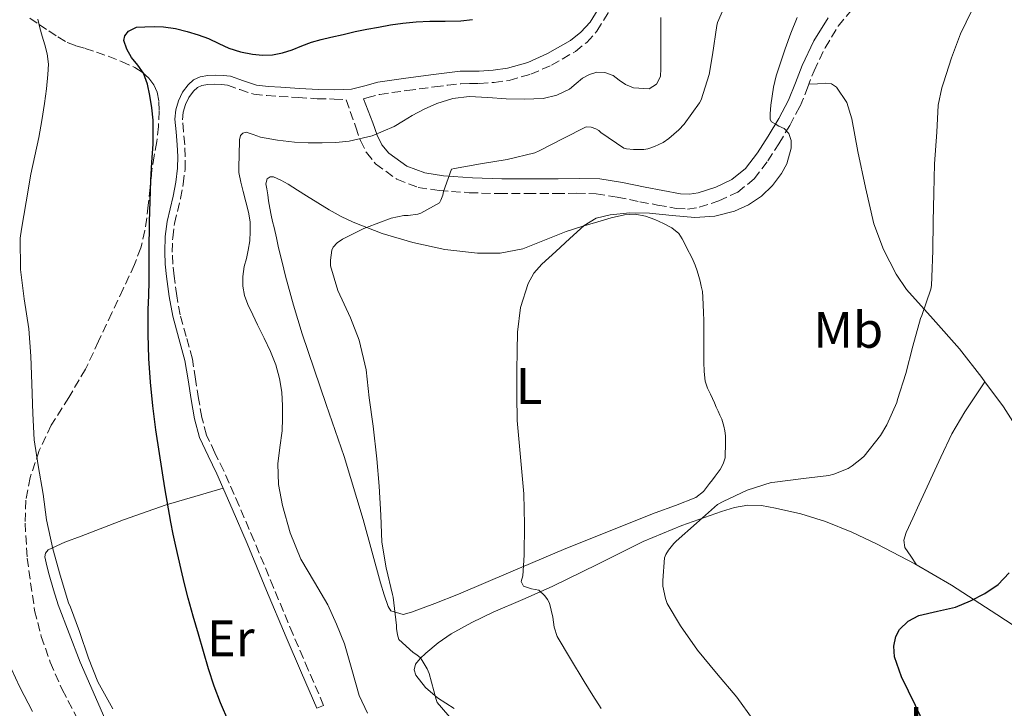
# Model space of a CAD drawing. Units: metres. Extents: x 556451 to 559892, y 4707842 to 4710184.
# Drawn here: x 556800 to 556993, y 4708120 to 4708254 of the extents above; entities that cross this region are included whole.
import ezdxf
from ezdxf.enums import TextEntityAlignment as Align

# ---------------------------------------------------------------- set-up
doc = ezdxf.new("R2010")
doc.units = ezdxf.units.M
doc.header["$MEASUREMENT"] = 0
doc.linetypes.add('DGN Style 3', pattern=[2.435890702152634, 1.739921930109024, -0.6959687720436097])
for name, color, linetype, lineweight in [('Camino', 7, 'DGN Style 3', 0), ('Curva de nivel directora', 30, 'Continuous', 30), ('Curva de nivel intermedia', 30, 'Continuous', 0), ('Etiqueta de uso rústico', 92, 'Continuous', 0), ('Línea de cambio de uso (parcela vista)', 92, 'Continuous', 0), ('Margen derecho', 7, 'Continuous', 0), ('Zona arbolada', 92, 'DGN Style 3', 0)]:
    doc.layers.add(name, color=color, linetype=linetype, lineweight=lineweight)
doc.styles.add('Style-Arial', font='arial.ttf')

msp = doc.modelspace()

# ---------------------------------------------------------------- linework, layer by layer
at = {"layer": 'Camino', "color": 7, "linetype": 'DGN Style 3', "lineweight": 0}
for points in [[(556867.5200000001, 4708238.880000002, 496.6300000000047), (556868.1399999993, 4708239.040000001, 496.5800000000018), (556870.6499999971, 4708239.710000001, 496.3600000000007), (556875.969999999, 4708240.470000002, 496.0899999999965), (556881.3799999983, 4708241.2, 496.0399999999936), (556883.9699999989, 4708241.52, 496.029999999999), (556886.4999999991, 4708241.810000001, 496.0399999999936), (556888.239999998, 4708241.850000001, 496.050000000003), (556890.129999999, 4708241.840000002, 496.070000000007), (556893.0399999992, 4708242.050000002, 496.070000000007), (556895.9899999974, 4708242.460000001, 496.0899999999965), (556900.1999999986, 4708243.640000001, 496.1900000000024), (556904.2300000007, 4708245.42, 496.3099999999978), (556908.9200000024, 4708248.110000002, 496.3899999999995), (556911.1299999985, 4708249.890000001, 496.4199999999983), (556913.1400000001, 4708252.070000002, 496.4900000000052), (556915.4099999989, 4708255.78, 496.6600000000037), (556916.7399999988, 4708259.740000002, 496.850000000006), (556917.6399999995, 4708263.86, 497.0099999999949), (556918.4599999998, 4708267.95, 497.1600000000035), (556919.0199999987, 4708272.330000003, 497.2799999999989), (556919.9299999984, 4708276.380000002, 497.6699999999983), (556920.2199999989, 4708277.119999999, 497.820000000007), (556920.5499999998, 4708277.970000001, 497.9700000000013)], [(556858.3500000014, 4708119.690000001, 496.6900000000023), (556859.6900000003, 4708120.260000001, 496.6900000000023), (556856.6999999996, 4708127.210000004, 496.7599999999947), (556853.7100000011, 4708134.15, 496.8399999999965), (556849.8999999979, 4708143.279999999, 497.0200000000041), (556846.1099999994, 4708152.440000001, 497.2200000000013), (556843.1599999989, 4708159.28, 497.3699999999953), (556840.149999998, 4708166.109999999, 497.5099999999948), (556838.4099999992, 4708169.660000001, 497.7200000000012), (556836.8199999998, 4708173.100000001, 498.020000000004), (556835.8699999999, 4708176.570000002, 498.3300000000018), (556835.2300000007, 4708180.250000001, 498.5700000000071), (556834.6499999973, 4708184.060000002, 498.5899999999965), (556834.0199999993, 4708187.960000004, 498.5800000000018), (556832.8199999989, 4708192.359999999, 498.600000000006), (556831.640000001, 4708196.61, 498.6300000000047), (556830.9699999982, 4708200.360000002, 498.679999999993), (556830.4400000006, 4708204.189999999, 498.7400000000051), (556830.2100000004, 4708206.540000001, 498.7400000000051), (556830.100000001, 4708208.859999999, 498.7400000000051), (556830.1799999992, 4708211.690000001, 498.7899999999936), (556830.539999999, 4708214.490000002, 498.8399999999965), (556831.1000000001, 4708216.850000001, 498.8800000000046), (556831.7100000003, 4708219.330000001, 498.8999999999943), (556832.2399999978, 4708222.180000001, 498.8999999999943), (556832.5899999987, 4708225.090000001, 498.8999999999943), (556832.6400000001, 4708227.51, 498.8999999999943), (556832.5500000007, 4708229.880000001, 498.8999999999943), (556832.3000000004, 4708232.430000002, 498.8999999999943), (556832.0799999969, 4708234.77, 498.8999999999943), (556832.2199999976, 4708236.26, 498.850000000006), (556832.6700000013, 4708237.76, 498.7100000000065), (556833.3199999996, 4708239.140000002, 498.5299999999987), (556834.2399999984, 4708240.350000001, 498.3600000000007), (556835.0100000016, 4708241.050000003, 498.2200000000013), (556835.8500000021, 4708241.45, 498.0899999999965), (556837.03, 4708241.66, 497.9600000000065), (556838.3900000012, 4708241.700000001, 497.929999999993), (556839.7199999989, 4708241.670000002, 497.9600000000065), (556840.8900000001, 4708241.530000002, 497.9900000000054), (556843.2800000019, 4708240.65, 498.0500000000029), (556846.0300000011, 4708239.750000002, 498.1199999999953), (556848.6000000016, 4708239.500000001, 498.1600000000035), (556850.9899999987, 4708239.330000001, 498.0899999999965), (556854.6999999991, 4708239.09, 497.729999999996), (556858.4200000007, 4708238.870000001, 497.3500000000058), (556861.730000001, 4708238.800000002, 497.0800000000019), (556864.079999998, 4708238.67, 496.179999999993), (556865.9699999989, 4708233.310000002, 495.4999999999999), (556866.8799999986, 4708230.680000002, 494.7599999999948), (556868.0499999998, 4708228.33, 494.1999999999971), (556869.8599999981, 4708226.119999999, 493.6900000000023), (556874.02, 4708223.119999999, 492.6600000000035), (556878.1700000007, 4708221.53, 491.429999999993), (556882.2899999979, 4708220.9, 490.2799999999989), (556888.1599999998, 4708220.5, 489.1300000000048), (556893.9800000002, 4708220.310000002, 488.1499999999943), (556899.5399999992, 4708220.310000002, 487.2400000000054), (556905.089999999, 4708220.310000002, 486.4100000000035), (556909.1399999993, 4708220.380000002, 485.9199999999983), (556912.9600000014, 4708220.280000002, 485.6100000000006), (556917.120000001, 4708219.630000001, 485.3800000000046), (556921.5100000009, 4708218.730000002, 485.300000000003), (556925, 4708218.090000001, 485.3300000000017), (556928.6400000011, 4708217.410000001, 485.350000000006), (556930.8699999996, 4708217.290000003, 485.350000000006), (556933.1400000006, 4708217.640000002, 485.3600000000006), (556936.9800000006, 4708218.900000002, 485.3699999999955), (556940.6599999997, 4708220.590000002, 485.3899999999995), (556943.8799999984, 4708223.220000003, 485.4100000000035), (556946.5499999993, 4708226.7, 485.3800000000046), (556948.6999999996, 4708230.08, 485.2500000000001), (556950.8299999975, 4708233.640000001, 484.9799999999959), (556952.8500000003, 4708237.390000002, 484.6900000000024), (556954.300000001, 4708240.980000001, 484.5200000000041), (556955.5799999973, 4708244.32, 484.3399999999966), (556957.7399999987, 4708248.84, 484.0599999999978), (556960.3099999991, 4708253.050000001, 483.7799999999989), (556964.0699999988, 4708257.600000001, 483.4600000000065)]]:
    msp.add_polyline3d(points, dxfattribs=at)
at = {"layer": 'Curva de nivel directora', "color": 30, "linetype": 'Continuous', "lineweight": 30, "flags": 128}
for points, elevation in [([(556839.1800000003, 4708249.689999999), (556841.1699999997, 4708248.75), (556843.4599999984, 4708248.03), (556845.7999999986, 4708247.560000001), (556847.7499999999, 4708247.369999999), (556849.699999999, 4708247.470000002), (556851.6300000002, 4708247.860000002), (556853.5300000003, 4708248.430000001), (556855.4199999989, 4708249.190000001), (556857.3199999988, 4708249.900000001), (556859.2199999987, 4708250.42), (556861.1299999999, 4708250.890000002), (556863.4999999991, 4708251.45), (556865.8799999994, 4708251.980000001), (556868.1300000004, 4708252.440000001), (556870.3900000001, 4708252.880000001), (556872.7699999983, 4708253.310000001), (556875.1699999989, 4708253.660000001), (556877.7999999997, 4708253.890000002), (556880.4399999996, 4708254.01), (556883.4900000005, 4708254.060000001), (556886.5500000004, 4708254.119999999), (556888.7799999989, 4708254.340000001)], 500.0000000000003), ([(556841.1499999994, 4708116.950000001), (556839.52, 4708120.750000001), (556838.2799999994, 4708124.050000002), (556837.1699999986, 4708127.390000002), (556836.1899999996, 4708130.78), (556835.2199999995, 4708134.170000001), (556834.2099999993, 4708137.680000001), (556833.199999999, 4708141.2), (556832.4900000005, 4708144.01), (556831.8399999999, 4708146.84), (556831.3199999991, 4708149.119999999), (556830.7999999983, 4708151.390000001), (556830.2899999986, 4708153.730000001), (556829.8099999982, 4708156.08), (556828.6199999991, 4708162.780000002), (556827.5700000008, 4708169.5), (556826.9099999992, 4708174.16), (556826.319999999, 4708178.830000003), (556825.8299999995, 4708183.440000001), (556825.4899999998, 4708188.060000001), (556825.3499999989, 4708192.850000001), (556825.3800000002, 4708197.640000001), (556825.4800000008, 4708200.41), (556825.5700000002, 4708203.180000001), (556825.5999999993, 4708209), (556825.6399999995, 4708214.810000001), (556825.7499999991, 4708218.859999999), (556825.9099999999, 4708222.910000003), (556826.1099999989, 4708226.45), (556826.3300000002, 4708230.000000002), (556826.3700000005, 4708232.34), (556826.3300000002, 4708234.680000001), (556826.1, 4708237.109999999), (556825.72, 4708239.53), (556825.2300000004, 4708241.730000002), (556824.4500000004, 4708243.850000001), (556823.3499999985, 4708245.410000001), (556822.1199999991, 4708246.939999999), (556821.2099999995, 4708248.58), (556820.6500000006, 4708250.240000002), (556820.8099999994, 4708251.170000001), (556821.5599999981, 4708252.080000001), (556823.1299999994, 4708252.83), (556824.7399999987, 4708252.920000001), (556826.5699999994, 4708253.010000001), (556828.3899999987, 4708252.920000001), (556830.7200000001, 4708252.580000003), (556833.0299999992, 4708252.040000001), (556835.1300000001, 4708251.380000001), (556837.1900000009, 4708250.619999999), (556839.1800000003, 4708249.689999999)], 500.0000000000003), ([(556993.6299999991, 4708065.080000001), (556992.5699999996, 4708069.470000001), (556991.3499999992, 4708073.82), (556990.0300000004, 4708078.730000001), (556988.7099999995, 4708083.640000002), (556986.0099999993, 4708093.41), (556983.0099999997, 4708103.100000001), (556981.3199999998, 4708107.320000002), (556980.7000000008, 4708108.87), (556978.1300000002, 4708114.520000001), (556975.419999999, 4708120.210000002), (556972.6600000008, 4708125.869999999), (556971.3299999987, 4708129.78), (556971.1699999999, 4708131.810000001), (556971.5499999999, 4708133.760000002), (556972.2999999986, 4708135.08), (556973.9999999997, 4708136.700000001), (556976.0999999985, 4708137.840000001), (556979.6999999994, 4708138.690000001), (556983.2499999988, 4708139.470000003), (556986.159999999, 4708140.670000001), (556988.98, 4708142.140000002), (556991.6100000007, 4708143.910000001), (556993.7499999999, 4708146.189999999)], 475)]:
    msp.add_lwpolyline(points, dxfattribs=dict(at, elevation=elevation))
at = {"layer": 'Curva de nivel intermedia', "color": 30, "linetype": 'Continuous', "lineweight": 0, "flags": 128}
for points, elevation in [([(556871.9400000013, 4708147.13), (556871.0899999997, 4708152.199999999), (556870.8799999995, 4708157.42), (556870.5199999998, 4708163.099999999), (556870.0700000004, 4708168.489999999), (556869.4100000011, 4708174.88), (556868.5999999997, 4708180.41), (556867.9900000017, 4708185.880000002), (556866.6300000005, 4708191.640000001), (556864.9600000008, 4708196.009999999), (556862.4700000008, 4708201.369999999), (556861.0400000003, 4708206.189999999), (556861.0400000003, 4708207.319999999), (556861.2800000017, 4708209.279999999), (556861.5700000001, 4708209.869999999), (556862.3400000011, 4708210.720000001), (556863.3499999993, 4708211.419999998), (556867.5400000003, 4708213.52), (556868.1000000013, 4708213.709999999), (556872.9000000001, 4708215.5), (556875.3800000013, 4708216.060000001), (556876.2000000017, 4708216.060000001), (556878.0999999992, 4708216.3), (556878.6900000017, 4708216.52), (556882.3700000006, 4708218.52), (556882.6400000011, 4708219.039999999), (556883.0099999999, 4708220.039999999), (556883.1399999995, 4708220.699999999), (556884.6900000008, 4708225.08), (556885.2800000008, 4708225.199999998), (556890.3600000015, 4708226.119999999), (556895.5899999995, 4708226.970000001), (556900.9800000008, 4708228.320000002), (556901.8400000012, 4708228.67), (556906.5199999996, 4708231.07), (556911.01, 4708233.399999999), (556912.0200000004, 4708233.29), (556912.9200000011, 4708232.999999999), (556913.4800000021, 4708232.640000001), (556913.88, 4708232.279999999), (556918.4000000019, 4708229.199999999), (556918.9200000003, 4708229.069999999), (556920.2900000005, 4708228.92), (556922.3100000012, 4708228.970000002), (556923.1100000013, 4708229.099999999), (556924.3699999996, 4708229.499999999), (556926.0700000006, 4708230.319999999), (556927.2000000017, 4708231.07), (556929.1600000019, 4708232.76), (556930.1600000011, 4708233.899999999), (556933.220000001, 4708238.06), (556933.4900000015, 4708238.67), (556935.0800000007, 4708243.609999999), (556935.7500000013, 4708247.420000001), (556936.5700000017, 4708253.179999999), (556936.7400000015, 4708253.789999999), (556937.8800000014, 4708256.429999998)], 490.0000000000001), ([(556978.8400000011, 4708209.21), (556978.8800000013, 4708214.890000001), (556979.04, 4708220.41), (556979.1200000005, 4708226.159999999), (556979.5700000019, 4708232.3), (556979.8899999993, 4708237.640000001), (556980.550000001, 4708240.999999999), (556980.8799999995, 4708241.980000001), (556982.4800000022, 4708246.859999999), (556984.2300000001, 4708251.550000001), (556986.4699999997, 4708256.109999998)], 480), ([(556818.5000000005, 4708119.609999998), (556815.5700000001, 4708124.859999998), (556813.7000000014, 4708129.479999999), (556811.9600000002, 4708134.720000001), (556810.180000001, 4708139.470000001), (556809.8300000001, 4708140.319999999), (556808.1600000004, 4708145.689999999), (556806.740000001, 4708150.890000001), (556805.4900000016, 4708156.509999999), (556804.8500000001, 4708161.529999999), (556803.86, 4708167.130000001), (556803.0799999998, 4708172.17), (556802.8400000007, 4708177.32), (556802.6399999995, 4708183.13), (556802.4699999996, 4708188.51), (556802.0200000004, 4708193.869999998), (556801.1599999998, 4708199.720000001), (556800.4000000021, 4708205.5), (556800.3399999995, 4708211.579999999), (556800.5899999999, 4708213.350000001), (556801.4999999995, 4708218.740000002), (556802.4100000015, 4708224.119999999), (556803.1900000017, 4708227.699999999), (556804.0200000008, 4708231.279999998), (556804.610000001, 4708234.609999998), (556805.1299999995, 4708237.960000001), (556805.5000000006, 4708240.789999999), (556805.7799999999, 4708243.609999999), (556805.8700000015, 4708245.63), (556805.6400000014, 4708247.640000001), (556805.1600000008, 4708249.380000001), (556804.6600000003, 4708251.100000001), (556804.230000001, 4708252.760000001), (556803.8300000009, 4708254.430000001)], 505), ([(556868.2700000011, 4708118.759999999), (556866.6300000005, 4708122.17), (556865.2100000011, 4708127.25), (556863.7800000006, 4708132.279999999), (556862.2300000016, 4708136.140000001), (556860.5000000016, 4708139.92), (556857.8799999999, 4708144.359999998), (556855.2500000012, 4708148.829999999), (556853.1400000012, 4708153.970000001), (556851.6200000013, 4708159.359999998), (556850.8700000002, 4708163.429999999), (556850.7100000016, 4708167.499999999), (556851.1299999995, 4708170.710000001), (556851.570000002, 4708173.92), (556851.6700000004, 4708176.369999998), (556851.6700000004, 4708178.829999999), (556851.4900000016, 4708181.489999999), (556851.0600000003, 4708184.140000001), (556850.3499999995, 4708186.859999998), (556849.3300000002, 4708189.449999999), (556848.0600000006, 4708192.050000001), (556846.790000001, 4708194.65), (556845.820000001, 4708196.640000001), (556844.850000001, 4708198.62), (556844.2200000006, 4708200.380000001), (556843.9200000011, 4708202.220000001), (556843.9200000011, 4708204.140000001), (556844.1800000004, 4708206.039999999), (556844.5800000004, 4708207.659999999), (556844.9600000004, 4708209.289999999), (556845.230000001, 4708211.099999999), (556845.3499999995, 4708212.909999999), (556845.3100000013, 4708214.8), (556845.0300000019, 4708216.680000001), (556844.5100000012, 4708218.720000001), (556843.9900000005, 4708220.730000001), (556843.5000000009, 4708222.579999999), (556843.140000001, 4708224.460000001), (556843.1100000021, 4708225.960000001), (556843.1600000011, 4708227.449999999), (556843.1900000002, 4708228.689999999), (556843.2200000016, 4708229.930000001), (556843.2200000016, 4708230.810000001), (556843.4299999994, 4708231.680000001), (556843.9200000011, 4708232.159999998), (556844.5300000013, 4708232.3), (556845.9200000016, 4708231.850000001), (556847.3299999997, 4708231.359999998), (556850.64, 4708230.769999999), (556853.9700000006, 4708230.359999999), (556856.7000000018, 4708230.27), (556859.430000001, 4708230.25), (556862.0500000007, 4708230.319999999), (556864.6600000013, 4708230.539999999), (556869.200000001, 4708231.600000001), (556873.5100000004, 4708233.470000001), (556875.2800000006, 4708234.539999999), (556877.0300000008, 4708235.609999999), (556879.3600000021, 4708236.83), (556881.8000000007, 4708237.92), (556884.9400000012, 4708238.929999999), (556888.1500000008, 4708239.32), (556891.7800000008, 4708239.11), (556895.4100000008, 4708238.830000001), (556899.0000000005, 4708238.769999998), (556902.6000000013, 4708238.909999999), (556905.27, 4708239.539999999), (556907.8000000003, 4708240.76), (556909.0499999998, 4708241.819999999), (556910.2900000003, 4708242.91), (556911.6700000018, 4708243.63), (556913.0900000011, 4708244.039999999), (556914.7100000015, 4708243.970000001), (556916.3099999996, 4708243.399999999), (556917.4899999998, 4708242.519999999), (556918.6900000002, 4708241.630000002), (556920.2600000014, 4708241.019999999), (556923.3300000003, 4708240.829999999), (556924.8000000011, 4708241.71), (556925.5900000001, 4708243.199999998), (556925.6500000005, 4708244.749999999), (556925.6500000005, 4708247.409999999), (556925.6500000005, 4708250.08), (556925.6500000005, 4708252.430000001), (556925.6500000005, 4708254.779999998)], 495), ([(556919.5700000008, 4708216.529999998), (556923.4000000019, 4708216.51), (556927.8400000009, 4708216.05), (556932.28, 4708215.63), (556936.1700000014, 4708215.929999999), (556940.0400000005, 4708216.91), (556942.800000001, 4708218.140000001), (556945.3300000012, 4708219.850000001), (556947.4900000005, 4708221.899999999), (556949.2500000017, 4708224.279999999), (556950.270000001, 4708226.140000001), (556951.1300000015, 4708229.220000001), (556951.1000000002, 4708230.71), (556950.6599999999, 4708232.08), (556949.7200000011, 4708233.02), (556948.6900000006, 4708233.5), (556947.9599999998, 4708233.96), (556947.2800000003, 4708234.380000001), (556947.0400000011, 4708234.81), (556946.9800000008, 4708235.930000001), (556947.0600000012, 4708236.77), (556947.1600000019, 4708237.609999998), (556947.3899999998, 4708239.369999999), (556947.6700000014, 4708241.119999999), (556948.1900000002, 4708243.33), (556948.8700000017, 4708245.5), (556949.9400000002, 4708248.609999999), (556951.0800000001, 4708251.689999999), (556952.3000000005, 4708254.779999998)], 485.0000000000001), ([(556913.9400000003, 4708119.630000001), (556912.3500000011, 4708122.199999999), (556910.620000001, 4708124.959999999), (556907.9700000002, 4708129.329999999), (556905.3300000004, 4708133.71), (556904.7699999994, 4708135.55), (556904.480000001, 4708137.499999999), (556904.1600000014, 4708138.86), (556903.8300000007, 4708140.220000002), (556903.4700000008, 4708140.99), (556902.9600000011, 4708141.71), (556901.7600000009, 4708142.81), (556900.3400000016, 4708143.069999998), (556898.8000000014, 4708143.55), (556898.2899999997, 4708144.49), (556898.6300000015, 4708145.579999999), (556898.8000000014, 4708147.62), (556898.900000002, 4708149.66), (556898.9700000014, 4708155.65), (556898.8700000008, 4708161.640000001), (556898.1599999999, 4708168.81), (556897.5400000009, 4708175.98), (556897.4900000016, 4708180.859999999), (556897.4900000016, 4708185.74), (556897.5200000008, 4708189.489999999), (556897.5900000001, 4708193.239999999), (556898.1599999999, 4708198.029999999), (556899.670000001, 4708202.720000002), (556900.820000002, 4708204.789999999), (556902.3600000021, 4708206.539999999), (556903.73, 4708207.769999999), (556905.1100000015, 4708208.989999998), (556907.8400000005, 4708211.550000001), (556910.61, 4708214.109999999), (556913.0100000005, 4708215.52), (556915.7300000007, 4708216.199999999), (556919.5700000008, 4708216.529999998)], 485.0000000000001), ([(556943.6799999995, 4708117.449999999), (556940.5000000009, 4708121.88), (556936.5100000012, 4708126.54), (556932.8200000009, 4708131.039999999), (556929.4700000006, 4708135.8), (556926.8799999999, 4708140.189999999), (556926.5300000011, 4708141.150000001), (556926.0500000005, 4708143.580000001), (556926.0000000015, 4708144.649999999), (556926.3700000002, 4708149.100000001), (556926.6299999994, 4708149.740000002), (556927.1200000012, 4708150.619999999), (556928.1600000006, 4708151.9), (556928.6600000013, 4708152.359999998), (556932.5800000017, 4708155.880000001), (556936.7400000015, 4708159.529999998), (556937.8400000011, 4708160.140000002), (556942.5199999993, 4708162.350000001), (556947.22, 4708163.850000001), (556947.9199999997, 4708163.930000001), (556953.5099999999, 4708164.59), (556958.5000000009, 4708165.199999999), (556959.4900000012, 4708165.449999999), (556962.2300000014, 4708166.599999999), (556963.0600000006, 4708167.079999999), (556964.9000000003, 4708168.51), (556965.3800000009, 4708168.99), (556968.5999999995, 4708173.039999999), (556969.8400000001, 4708175.079999999), (556971.76, 4708179.48), (556971.9400000012, 4708180.09), (556973.5400000014, 4708185.15), (556974.8800000004, 4708190.460000001), (556976.3900000014, 4708195.899999999), (556976.6600000019, 4708196.51), (556978.4200000009, 4708201.630000001), (556978.5300000004, 4708202.319999999), (556978.5999999996, 4708203.949999998), (556978.8400000011, 4708209.21)], 480), ([(556885.2200000006, 4708117), (556881.9100000003, 4708120.8), (556881.7000000001, 4708121.400000001), (556880.320000001, 4708126.52), (556879.9500000001, 4708127.4), (556878.990000001, 4708129.05), (556878.610000001, 4708129.529999998), (556877.8900000014, 4708130.17), (556877.2300000021, 4708130.599999999), (556874.4200000003, 4708133.130000001), (556874.1299999995, 4708134.029999999), (556873.9200000018, 4708135.289999999), (556873.9100000005, 4708135.880000001), (556873.3200000004, 4708141.42), (556873.1900000008, 4708141.929999999), (556871.9400000013, 4708147.13)], 490.0000000000001), ([(556802.7500000013, 4708119.039999999), (556800.2800000014, 4708123.819999999), (556797.7600000001, 4708129.289999999)], 510)]:
    msp.add_lwpolyline(points, dxfattribs=dict(at, elevation=elevation))
at = {"layer": 'Línea de cambio de uso (parcela vista)', "color": 92, "linetype": 'Continuous', "lineweight": 0, "extrusion": (0.05260502221460416, 0.08045472076252001, 0.9953691523976549), "elevation": 408570.9376683723, "flags": 128}
msp.add_lwpolyline([(2110368.000536205, -4225712.416298762), (2110368.000536205, -4225712.419419659)], dxfattribs=at)
at = {"layer": 'Línea de cambio de uso (parcela vista)', "color": 92, "linetype": 'Continuous', "lineweight": 0, "extrusion": (0.288537332936871, 0.3383888253440766, 0.8956780729614482), "elevation": 1754319.01152357, "flags": 128}
msp.add_lwpolyline([(2630987.636142751, -3532306.903409263), (2630982.337165413, -3532308.49998033), (2630974.253922386, -3532310.546289728)], dxfattribs=at)
at = {"layer": 'Línea de cambio de uso (parcela vista)', "color": 92, "linetype": 'Continuous', "lineweight": 0}
for points in [[(556989.0083, 4708183.487400001, 477.1355999999942), (556988.3799999999, 4708184.34, 477.25), (556984.0499999998, 4708189.980000001, 478.0299999999989), (556978.8799999999, 4708195.74, 478.929999999993), (556973.7000000002, 4708201.58, 479.820000000007), (556971.6500000004, 4708204.57, 480.1199999999953), (556969.1500000004, 4708209.359999999, 480.4100000000035), (556967.2999999998, 4708214.439999999, 480.75), (556965.6399999997, 4708221.49, 481.4100000000035), (556964.1399999997, 4708228.57, 482.0899999999965), (556963, 4708234.970000001, 482.5500000000029), (556962, 4708238.100000001, 482.75), (556960, 4708241.16, 483.0099999999948), (556958.9900000002, 4708241.800000001, 483.1499999999942), (556957.9000000004, 4708241.9, 483.4199999999983), (556956.2400000002, 4708241.810000001, 483.9499999999971), (556954.5800000001, 4708241.710000001, 484.4799999999959)], [(556934.0499999998, 4708188.380000001, 482.0899999999965), (556934.0599999996, 4708187.34, 482.0099999999948), (556934.1299999999, 4708185.51, 481.9100000000035), (556934.2999999998, 4708183.680000001, 481.7700000000041), (556934.75, 4708182.25, 481.570000000007), (556935.3600000005, 4708181.119999999, 481.3699999999953), (556935.7300000004, 4708180.26, 481.1699999999983), (556936.0999999996, 4708179.4, 480.9600000000065), (556936.4600000001, 4708178.59, 480.75), (556936.8300000001, 4708177.77, 480.5399999999936), (556937.1900000004, 4708177.01, 480.3300000000018), (556937.5499999998, 4708176.25, 480.2100000000065), (556937.9400000004, 4708174.859999999, 480.2200000000012), (556938.1399999997, 4708173.930000001, 480.2200000000012), (556938.2599999999, 4708172.99, 480.2200000000012), (556938.2699999996, 4708171.84, 480.2200000000012), (556938.2599999999, 4708170.699999999, 480.2200000000012), (556938.2400000002, 4708169.680000001, 480.2200000000012), (556938.1799999997, 4708168.67, 480.2200000000012), (556937.8399999999, 4708167.460000001, 480.2200000000012), (556937.2000000002, 4708166.359999999, 480.2200000000012), (556936.2400000002, 4708165.07, 480.2200000000012), (556935.7000000002, 4708164.350000001, 480.2200000000012), (556935.1500000004, 4708163.630000001, 480.2200000000012), (556933.9699999997, 4708162.09, 480.2200000000012), (556932.5, 4708160.91, 480.2200000000012), (556928.5199999996, 4708159.359999999, 480.2899999999936), (556924.5099999999, 4708157.92, 480.5299999999989), (556915.5099999999, 4708154.34, 481.570000000007), (556906.5800000001, 4708150.730000001, 482.9600000000065), (556896.3099999996, 4708146.380000001, 484.6199999999953), (556886.0599999996, 4708141.980000001, 486.6900000000023), (556881.4600000001, 4708140.16, 487.820000000007), (556876.8499999996, 4708138.460000001, 488.9700000000012), (556875.2300000004, 4708138, 489.4499999999971), (556872.8099999996, 4708138.74, 489.7400000000052), (556872.2999999998, 4708139.609999999, 489.7400000000052), (556871.5300000003, 4708141.890000001, 489.7400000000052), (556870.8300000001, 4708144.189999999, 489.7400000000052), (556867.4299999997, 4708156.609999999, 490.3800000000047), (556863.7300000004, 4708168.939999999, 491.070000000007), (556861.9800000004, 4708174.02, 491.1100000000006), (556860.2199999997, 4708179.100000001, 491.1499999999942), (556857.8600000005, 4708186.01, 491.1499999999942), (556855.4900000002, 4708192.92, 491.1499999999942), (556853.7699999996, 4708198.51, 491.1600000000035), (556852.2599999999, 4708204.16, 491.179999999993), (556851.5599999996, 4708206.939999999, 491.2599999999948), (556850.9000000004, 4708209.720000001, 491.4400000000023), (556850.4600000001, 4708211.699999999, 491.6600000000035), (556850.0300000003, 4708213.680000001, 491.9799999999959), (556849.7199999997, 4708214.869999999, 492.3099999999977), (556849.4100000003, 4708216.08, 492.6100000000006), (556849.1500000004, 4708217.470000001, 492.7100000000065), (556848.9299999997, 4708218.880000001, 492.75), (556848.7599999999, 4708220.07, 492.7599999999948), (556848.6100000005, 4708221.26, 492.75), (556848.4199999999, 4708222.24, 492.7200000000012), (556848.6600000003, 4708223.230000001, 492.6699999999983), (556849.2400000002, 4708223.630000001, 492.5500000000029), (556849.8899999997, 4708223.58, 492.429999999993), (556851.3499999996, 4708222.930000001, 492.3800000000047), (556852.7699999996, 4708222.16, 492.320000000007), (556854.5599999996, 4708221.02, 492.0599999999977), (556856.3499999996, 4708219.880000001, 491.7700000000041), (556858.5599999996, 4708218.5, 491.3800000000047), (556860.7699999996, 4708217.119999999, 490.929999999993), (556863.0899999999, 4708215.83, 490.2299999999959), (556865.4900000002, 4708214.720000001, 489.5200000000041), (556871.1699999999, 4708212.529999999, 488.4100000000035), (556877.1200000001, 4708210.75, 487.5299999999989), (556883.4199999999, 4708209.4, 486.8099999999977), (556889.7599999999, 4708208.699999999, 486.1399999999995), (556894.2100000001, 4708208.689999999, 485.6600000000035), (556898.6200000001, 4708209.52, 485.3600000000006), (556902.8799999999, 4708211.199999999, 485.2899999999936), (556907.0899999999, 4708212.890000001, 485.2299999999959), (556910.1900000004, 4708213.869999999, 485.179999999993), (556913.3099999996, 4708214.83, 485.1199999999953), (556915.9100000003, 4708215.560000001, 485.0500000000029), (556918.5300000003, 4708216.199999999, 484.9400000000023), (556920.5800000001, 4708216.32, 484.8300000000018), (556922.6399999997, 4708215.930000001, 484.7200000000012), (556924.4299999997, 4708215.279999999, 484.6199999999953), (556926.1600000003, 4708214.460000001, 484.5299999999989), (556927.75, 4708213.65, 484.3500000000058), (556929.1200000001, 4708212.539999999, 484.1600000000035), (556929.8300000001, 4708211.5, 484.0800000000018), (556930.4000000004, 4708210.4, 484), (556930.9400000004, 4708209.289999999, 483.8899999999995), (556931.4699999997, 4708208.189999999, 483.7700000000041), (556931.9199999999, 4708207.25, 483.6600000000035), (556932.3399999999, 4708206.300000001, 483.5500000000029), (556932.7199999997, 4708205.210000001, 483.4499999999971), (556933.04, 4708204.109999999, 483.3600000000006), (556933.2999999998, 4708203.180000001, 483.2700000000041), (556933.54, 4708202.24, 483.179999999993), (556933.7599999999, 4708201.15, 483.0899999999965), (556933.8700000001, 4708200.039999999, 483.0200000000041), (556933.9199999999, 4708198.550000001, 482.9400000000023), (556933.9699999997, 4708197.050000001, 482.8800000000047)], [(556933.9699999997, 4708197.050000001, 482.8800000000047), (556934.0199999996, 4708195.49, 482.8300000000018), (556934.0499999998, 4708193.930000001, 482.7799999999989), (556934.0499999998, 4708192.730000001, 482.6699999999983), (556934.0499999998, 4708191.529999999, 482.5099999999948), (556934.0499999998, 4708190.480000001, 482.3300000000018), (556934.0499999998, 4708189.42, 482.1699999999983), (556934.0499999998, 4708188.380000001, 482.0899999999965)], [(556975.6200000001, 4708147.720000001, 475.8099999999977), (556974.4900000002, 4708149.439999999, 476.5299999999989), (556973.3600000005, 4708151.16, 477.25), (556973.1500000004, 4708152.57, 477.6000000000058), (556973.6299999999, 4708154.08, 477.7400000000052), (556974.8799999999, 4708156.859999999, 477.8099999999977), (556976.1699999999, 4708159.630000001, 477.8500000000058), (556980.3499999996, 4708168.82, 478.1699999999983), (556982.5599999996, 4708173.33, 478.2100000000065), (556985.0999999996, 4708177.630000001, 477.8999999999942), (556987.0599999996, 4708180.560000001, 477.5200000000041), (556989.0083, 4708183.487400001, 477.1402999999991)], [(557030.9293999998, 4708126.3389, 473.0911000000052), (557029.8399999999, 4708129.07, 473.1999999999971), (557028.2599999999, 4708132.210000001, 473.25), (557026.3499999996, 4708135.15, 473.2899999999936), (557023.29, 4708138.609999999, 473.3000000000029), (557020.2199999997, 4708142.039999999, 473.3300000000018), (557016.7699999996, 4708146.24, 473.4900000000052), (557013.3300000001, 4708150.439999999, 473.7299999999959), (557008.2599999999, 4708156.539999999, 474.0500000000029), (557003.2000000002, 4708162.65, 474.5399999999936), (556997.7699999996, 4708170.539999999, 475.4499999999971), (556992.6100000005, 4708178.600000001, 476.4799999999959), (556989.0083, 4708183.487400001, 477.1355999999942)], [(556838.1799999997, 4708090.550000001, 504.8699999999953), (556834.5499999998, 4708092.26, 505.2799999999989), (556830.9299999997, 4708093.960000001, 505.6900000000023), (556828.0999999996, 4708095.76, 505.9600000000065), (556826.04, 4708097.810000001, 506.070000000007), (556823.1500000004, 4708102.220000001, 506.0599999999977), (556821.0999999996, 4708107.32, 505.9100000000035), (556816.9299999997, 4708117.720000001, 505.6100000000006), (556812.0999999996, 4708128.74, 505.6100000000006), (556807.8099999996, 4708139.930000001, 505.6100000000006), (556806.9000000004, 4708142.850000001, 505.6100000000006), (556806.0300000003, 4708145.789999999, 505.6100000000006), (556805.5499999998, 4708147.529999999, 505.5899999999965), (556805.1500000004, 4708149.279999999, 505.5), (556805.2800000003, 4708150.039999999, 505.429999999993), (556805.8200000003, 4708150.65, 505.3300000000018), (556809.0599999996, 4708152.189999999, 504.8000000000029), (556812.2999999998, 4708153.34, 504.1600000000035), (556820.5599999996, 4708156.550000001, 502.0299999999989), (556828.9299999997, 4708159.449999999, 499.9199999999983), (556834.4900000002, 4708161.07, 498.679999999993), (556840.0599999996, 4708162.699999999, 497.4499999999971)], [(556885.2300000004, 4708119.630000001, 489.7200000000012), (556881.9500000002, 4708121.76, 490.0500000000029), (556879.5800000001, 4708123.75, 490.2899999999936), (556877.7100000001, 4708126.16, 490.5), (556877.3700000001, 4708127.24, 490.5399999999936), (556877.6299999999, 4708128.300000001, 490.5), (556878.5700000003, 4708129.449999999, 490.3500000000058), (556879.6699999999, 4708130.480000001, 490.1999999999971), (556882.1100000005, 4708132.460000001, 489.9600000000065), (556884.6500000004, 4708134.220000001, 489.6499999999942), (556888.6900000004, 4708136.480000001, 488.7400000000052), (556892.8300000001, 4708138.51, 487.7200000000012), (556898.6200000001, 4708140.99, 486.5200000000041), (556904.4100000003, 4708143.480000001, 485.3300000000018), (556913.2800000003, 4708147.890000001, 483.4600000000065), (556922.1699999999, 4708152.32, 481.6399999999995), (556929.7199999997, 4708155.41, 480.5), (556937.5, 4708158.17, 479.6399999999995), (556940.04, 4708158.960000001, 479.3500000000058), (556942.6200000001, 4708159.42, 479.0899999999965), (556945.3200000003, 4708159.34, 478.8699999999953), (556948.0300000003, 4708158.84, 478.679999999993), (556952.9900000002, 4708157.689999999, 478.429999999993), (556957.8499999996, 4708156.189999999, 478.1300000000047), (556962.9699999997, 4708154.119999999, 477.4700000000012)], [(556975.2699999996, 4708147.92, 475.8500000000058), (556982.4400000004, 4708143.76, 475.0099999999948), (556991.3499999996, 4708138.039999999, 474.0800000000018), (557000.1900000004, 4708132.220000001, 473.2200000000012)]]:
    msp.add_polyline3d(points, dxfattribs=at)
at = {"layer": 'Margen derecho', "color": 7, "linetype": 'Continuous', "lineweight": 0}
for points in [[(556858.3500000014, 4708119.690000001, 496.6900000000023), (556855.3500000017, 4708126.640000001, 496.7599999999947), (556852.3599999989, 4708133.600000001, 496.8399999999965), (556848.5500000002, 4708142.730000001, 497.0200000000041), (556844.7600000015, 4708151.880000002, 497.2200000000013), (556841.82, 4708158.699999999, 497.3699999999953), (556838.829999997, 4708165.500000001, 497.5099999999948), (556837.0900000003, 4708169.040000002, 497.7200000000012), (556835.4400000008, 4708172.62, 498.020000000004), (556834.4299999983, 4708176.300000002, 498.3300000000018), (556833.7699999989, 4708180.080000001, 498.5700000000071), (556833.19, 4708183.900000001, 498.5899999999965), (556832.5700000008, 4708187.710000002, 498.5800000000018), (556831.3999999973, 4708192.02, 498.600000000006), (556830.1999999993, 4708196.330000001, 498.6300000000047), (556829.5100000009, 4708200.2, 498.679999999993), (556828.9699999979, 4708204.090000002, 498.7400000000051), (556828.7300000008, 4708206.520000001, 498.7400000000051), (556828.6200000013, 4708208.939999999, 498.7400000000051), (556828.6999999996, 4708211.920000002, 498.7899999999936), (556829.0799999973, 4708214.890000002, 498.8399999999965), (556829.6700000018, 4708217.350000001, 498.8800000000046), (556830.2699999987, 4708219.790000001, 498.8999999999943), (556830.7800000005, 4708222.540000001, 498.8999999999943), (556831.1200000002, 4708225.310000001, 498.8999999999943), (556831.1600000004, 4708227.59, 498.8999999999943), (556831.0699999988, 4708229.87, 498.8999999999943), (556830.8299999974, 4708232.369999999, 498.8999999999943), (556830.5900000005, 4708234.880000001, 498.8999999999943), (556830.7699999993, 4708236.680000001, 498.850000000006), (556831.2899999978, 4708238.460000002, 498.7100000000065), (556832.0700000002, 4708240.12, 498.5299999999987), (556833.199999999, 4708241.600000001, 498.3600000000007), (556834.2699999996, 4708242.560000001, 498.2200000000013), (556835.5300000003, 4708243.16, 498.0899999999965), (556837.0599999991, 4708243.430000001, 497.9600000000065), (556838.5900000002, 4708243.480000002, 497.929999999993), (556840.0399999986, 4708243.439999999, 497.9600000000065), (556841.489999997, 4708243.280000002, 497.9900000000054), (556844.0300000006, 4708242.34, 498.0500000000029), (556846.5699999997, 4708241.500000002, 498.1199999999953), (556848.9400000012, 4708241.28, 498.1600000000035), (556851.3099999983, 4708241.100000001, 498.0899999999965), (556854.9999999986, 4708240.86, 497.729999999996), (556858.6900000012, 4708240.65, 497.3500000000058), (556861.8999999987, 4708240.580000001, 497.0800000000019), (556865.1199999995, 4708240.76, 496.8099999999977), (556867.719999999, 4708241.41, 496.5800000000018), (556870.3200000008, 4708242.109999999, 496.3600000000007), (556875.7399999988, 4708242.880000001, 496.0899999999965), (556881.1700000004, 4708243.609999999, 496.0399999999936), (556883.7699999999, 4708243.940000001, 496.029999999999), (556886.3799999984, 4708244.24, 496.0399999999936), (556888.229999999, 4708244.28, 496.050000000003), (556890.0799999975, 4708244.270000001, 496.070000000007), (556892.8700000015, 4708244.470000003, 496.070000000007), (556895.6499999977, 4708244.859999999, 496.0899999999965), (556899.6299999985, 4708245.980000001, 496.1900000000024), (556903.4699999986, 4708247.680000001, 496.3099999999978), (556907.969999998, 4708250.25, 496.3899999999995), (556909.9799999996, 4708251.870000001, 496.4199999999983), (556911.7899999979, 4708253.84, 496.4900000000052), (556913.8799999978, 4708257.250000001, 496.6600000000037)], [(556958.3299999988, 4708254.680000001, 483.770000000004), (556955.5700000006, 4708250.160000001, 484.0500000000029), (556953.2899999986, 4708245.390000001, 484.3300000000017), (556951.980000001, 4708241.960000002, 484.5), (556950.6000000017, 4708238.560000001, 484.679999999993), (556948.6900000006, 4708235.010000001, 484.9600000000063), (556946.6200000009, 4708231.550000001, 485.2400000000052), (556944.5599999978, 4708228.310000002, 485.3699999999955), (556942.1900000008, 4708225.210000002, 485.3999999999942), (556939.5399999977, 4708223.050000001, 485.3699999999955), (556936.3599999992, 4708221.600000001, 485.350000000006), (556932.9299999982, 4708220.460000002, 485.3399999999965), (556931.2199999985, 4708220.2, 485.3399999999965), (556929.4999999994, 4708220.300000001, 485.3300000000017), (556926.0399999993, 4708220.940000001, 485.3099999999976), (556922.5899999982, 4708221.580000003, 485.2899999999936), (556918.1600000004, 4708222.490000002, 485.3699999999955), (556913.719999999, 4708223.180000001, 485.5899999999965), (556909.6499999987, 4708223.28, 485.9100000000037), (556905.5599999984, 4708223.210000001, 486.3899999999995), (556900.0399999976, 4708223.210000001, 487.2200000000012), (556894.5199999989, 4708223.210000001, 488.1300000000046), (556888.8099999981, 4708223.400000001, 489.1199999999953), (556883.1200000016, 4708223.790000003, 490.2599999999948), (556879.4499999993, 4708224.350000001, 491.4199999999983), (556875.9600000002, 4708225.680000002, 492.6499999999943), (556872.4499999987, 4708228.220000001, 493.6699999999984), (556871.100000001, 4708229.860000002, 494.179999999993), (556870.170000001, 4708231.720000001, 494.7400000000052), (556869.3299999983, 4708234.160000001, 495.4900000000054), (556867.5200000001, 4708238.880000002, 496.6300000000047)]]:
    msp.add_polyline3d(points, dxfattribs=at)
at = {"layer": 'Zona arbolada', "color": 92, "linetype": 'DGN Style 3', "lineweight": 0}
msp.add_polyline3d([(556802.2599999999, 4708254.640000001, 506.9100000000035), (556804.0800000001, 4708253.380000001, 506.5200000000041), (556805.9400000004, 4708252.140000001, 506.2400000000052), (556807.7199999997, 4708250.939999999, 506), (556809.5199999996, 4708249.880000001, 505.7400000000052), (556811.2599999999, 4708249.24, 504.929999999993), (556813.0599999996, 4708248.720000001, 503.9799999999959), (556815.29, 4708247.949999999, 503.25), (556817.54, 4708247.16, 502.7299999999959), (556820.1699999999, 4708246.15, 502.3800000000047), (556822.7999999998, 4708244.970000001, 502.0299999999989), (556824.2300000004, 4708244.060000001, 501.7899999999936), (556825.4900000002, 4708242.859999999, 501.5500000000029), (556826.5099999999, 4708241.600000001, 501.3500000000058), (556827.1699999999, 4708240.16, 501.1699999999983), (556827.5, 4708238.310000001, 500.9799999999959), (556827.54, 4708236.460000001, 500.8099999999977), (556827.3799999999, 4708233.470000001, 500.570000000007), (556827.0700000003, 4708230.480000001, 500.4600000000065), (556826.5800000001, 4708227.710000001, 500.4600000000065), (556826.1299999999, 4708224.939999999, 500.4600000000065), (556825.75, 4708221.49, 500.4600000000065), (556825.3899999997, 4708218.029999999, 500.4600000000065), (556825.0899999999, 4708215.550000001, 500.4600000000065), (556824.7400000002, 4708213.08, 500.4600000000065), (556823.9500000002, 4708209.689999999, 500.3999999999942), (556822.7000000002, 4708206.430000001, 500.3699999999953), (556820.5, 4708201.699999999, 500.6900000000023), (556818.29, 4708196.99, 501.3099999999977), (556815.7000000002, 4708191.480000001, 502.1100000000006), (556813.1200000001, 4708185.980000001, 502.9700000000012), (556809.8700000001, 4708180.480000001, 504.1499999999942), (556806.4299999997, 4708175.039999999, 505.1499999999942), (556804.0899999999, 4708170.07, 505.6000000000058), (556802.29, 4708164.810000001, 505.9799999999959), (556801.4500000002, 4708160.359999999, 506.2899999999936), (556801.3300000001, 4708155.9, 506.5899999999965), (556801.7100000001, 4708149.060000001, 506.9799999999959), (556803.1799999997, 4708138.83, 507.4100000000035), (556804.4699999997, 4708133.74, 507.5399999999936), (556806.2400000002, 4708128.680000001, 507.6000000000058), (556808.5800000001, 4708123.350000001, 507.6100000000006), (556812.4800000004, 4708115.84, 507.5899999999965)], dxfattribs=at)
msp.add_polyline3d([(556802.2599999999, 4708254.640000001, 506.9100000000035), (556804.0800000001, 4708253.380000001, 506.5200000000041), (556805.9400000004, 4708252.140000001, 506.2400000000052), (556807.7199999997, 4708250.939999999, 506), (556809.5199999996, 4708249.880000001, 505.7400000000052), (556811.2599999999, 4708249.24, 504.929999999993), (556813.0599999996, 4708248.720000001, 503.9799999999959), (556815.29, 4708247.949999999, 503.25), (556817.54, 4708247.16, 502.7299999999959), (556820.1699999999, 4708246.15, 502.3800000000047), (556822.7999999998, 4708244.970000001, 502.0299999999989), (556824.2300000004, 4708244.060000001, 501.7899999999936), (556825.4900000002, 4708242.859999999, 501.5500000000029), (556826.5099999999, 4708241.600000001, 501.3500000000058), (556827.1699999999, 4708240.16, 501.1699999999983), (556827.5, 4708238.310000001, 500.9799999999959), (556827.54, 4708236.460000001, 500.8099999999977), (556827.3799999999, 4708233.470000001, 500.570000000007), (556827.0700000003, 4708230.480000001, 500.4600000000065), (556826.5800000001, 4708227.710000001, 500.4600000000065), (556826.1299999999, 4708224.939999999, 500.4600000000065), (556825.75, 4708221.49, 500.4600000000065), (556825.3899999997, 4708218.029999999, 500.4600000000065), (556825.0899999999, 4708215.550000001, 500.4600000000065), (556824.7400000002, 4708213.08, 500.4600000000065), (556823.9500000002, 4708209.689999999, 500.3999999999942), (556822.7000000002, 4708206.430000001, 500.3699999999953), (556820.5, 4708201.699999999, 500.6900000000023), (556818.29, 4708196.99, 501.3099999999977), (556815.7000000002, 4708191.480000001, 502.1100000000006), (556813.1200000001, 4708185.980000001, 502.9700000000012), (556809.8700000001, 4708180.480000001, 504.1499999999942), (556806.4299999997, 4708175.039999999, 505.1499999999942), (556804.0899999999, 4708170.07, 505.6000000000058), (556802.29, 4708164.810000001, 505.9799999999959), (556801.4500000002, 4708160.359999999, 506.2899999999936), (556801.3300000001, 4708155.9, 506.5899999999965), (556801.7100000001, 4708149.060000001, 506.9799999999959), (556803.1799999997, 4708138.83, 507.4100000000035), (556804.4699999997, 4708133.74, 507.5399999999936), (556806.2400000002, 4708128.680000001, 507.6000000000058), (556808.5800000001, 4708123.350000001, 507.6100000000006), (556812.4800000004, 4708115.84, 507.5899999999965)], dxfattribs=at)

# ---------------------------------------------------------------- texts
at = {"layer": 'Etiqueta de uso rústico', "color": 92, "linetype": 'Continuous', "lineweight": 0, "style": 'Style-Arial'}
for s, p in [('Mb', (556962.2802462445, 4708193.680010001, 480.8600000000006)), ('L', (556899.8614203781, 4708182.710010002, 484.7400000000052)), ('Er', (556841.5354566077, 4708133.36001, 499.0399999999936)), ('L', (556976.7514203781, 4708116.420010001, 474.9900000000052))]:
    msp.add_text(s, height=7.000000000000002, dxfattribs=at).set_placement(p, align=Align.MIDDLE_CENTER)

doc.saveas('drawing.dxf')
